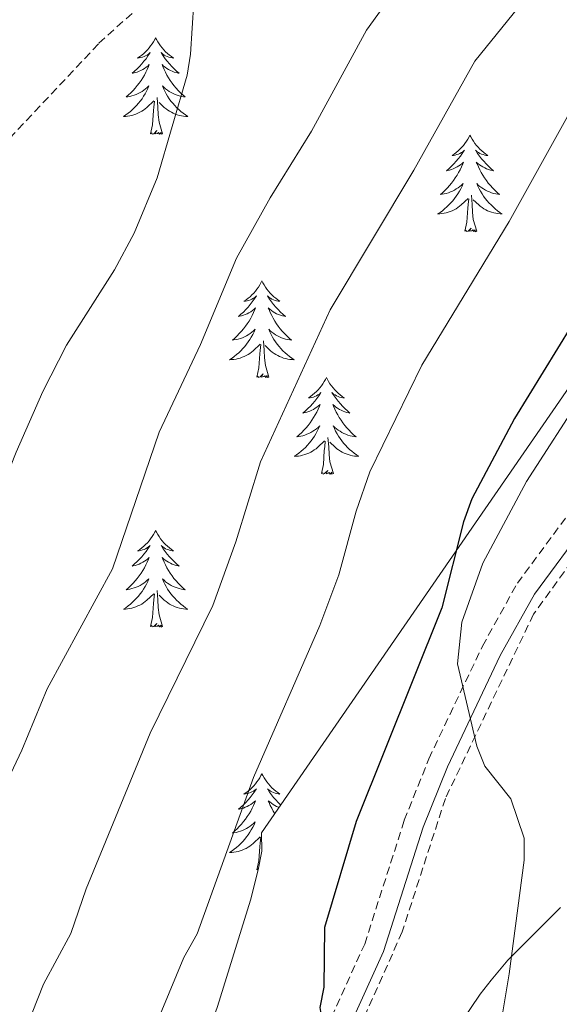
# Model space of a CAD drawing. Units: metres. Extents: x 640580 to 645096, y 4734097 to 4737159.
# Drawn here: x 644032 to 644098, y 4736437 to 4736558 of the extents above; entities that cross this region are included whole.
import ezdxf

# ---------------------------------------------------------------- set-up
doc = ezdxf.new("R2010")
doc.units = ezdxf.units.M
doc.header["$MEASUREMENT"] = 0
doc.linetypes.add('TRAZOS', pattern=[0.75, 0.5, -0.25])
doc.linetypes.add('TRAZOSX2', pattern=[1.5, 1, -0.5])
for name, color, linetype, lineweight in [('Level 11', 142, 'Continuous', 13), ('Level 21', 1, 'TRAZOS', 0), ('Level 35', 92, 'Continuous', 0), ('Level 36', 92, 'Continuous', 0), ('Level 4', 36, 'Continuous', 30), ('Level 5', 36, 'Continuous', 0)]:
    doc.layers.add(name, color=color, linetype=linetype, lineweight=lineweight)

msp = doc.modelspace()

# ---------------------------------------------------------------- linework, layer by layer
at = {"layer": 'Level 11', "color": 142, "linetype": 'TRAZOSX2', "lineweight": 13}
for points in [[(644176.06, 4736639.79, 682.16), (644189.64, 4736637.37, 682.14), (644203.7, 4736633, 683.04), (644208.07, 4736626.7, 683.16), (644205.25, 4736615.5, 682.82), (644200.65, 4736604.13, 682.82), (644191.22, 4736589.85, 683.03), (644180.57, 4736576.31, 683.34), (644169.69, 4736566.63, 683.3), (644159.04, 4736557.2, 683.19), (644143.31, 4736540.26, 683.92), (644121.78, 4736517.76, 683.97), (644107.75, 4736502.52, 683.03), (644095.17, 4736485.11, 681.57), (644084.29, 4736462.37, 678.12), (644078.97, 4736445.92, 677.06), (644073.17, 4736432.86, 675.49), (644067.84, 4736423.9, 674.62), (644057.2, 4736411.81, 672.91), (644052.84, 4736402.86, 672.63), (644046.55, 4736381.07, 672.62), (644039.78, 4736355.19, 672.67), (644035.42, 4736342.37, 672.66)], [(643884.1, 4736431.54, 629.35), (643893.23, 4736439.48, 630.01), (643899.28, 4736443.71, 630.55), (643905.98, 4736446.87, 631.3), (643925.01, 4736453.49, 633.83), (643931.86, 4736456.55, 634.76), (643950.9, 4736467.82, 637.26), (643957.15, 4736471.95, 638.1), (643963.13, 4736476.38, 638.95), (643971.73, 4736484.13, 640.31), (643990.97, 4736503.34, 644.59), (644024.37, 4736537.25, 650.3), (644041.57, 4736555.54, 653.27), (644047.05, 4736560.51, 654.16), (644052.57, 4736564.66, 655.01), (644058.79, 4736568.47, 655.84), (644065.35, 4736571.95, 656.6), (644088.01, 4736582.64, 659.49), (644110.32, 4736595.17, 663.79), (644116.9, 4736597.71, 665.01), (644145.11, 4736605.86, 670.01)]]:
    msp.add_polyline3d(points, dxfattribs=at)
at = {"layer": 'Level 21', "color": 19, "linetype": 'TRAZOSX2', "lineweight": 0}
msp.add_polyline3d([(644033.03, 4736346.67, 671.8), (644035.79, 4736355.29, 671.97), (644040.24, 4736372.69, 672.24), (644043.49, 4736384.2, 672.59), (644046.32, 4736396.38, 673.13), (644048.74, 4736403.54, 674.3), (644049.75, 4736405.9, 674.57), (644052.29, 4736410.62, 674.57), (644055.35, 4736414.75, 674.9), (644064.03, 4736425.05, 675.19), (644066.67, 4736428.94, 675.29), (644070.23, 4736435.38, 675.65), (644074.34, 4736444.41, 676.38), (644079.23, 4736459.68, 678.07), (644082.25, 4736467.26, 679.4), (644088.86, 4736481.17, 680.91), (644093.17, 4736488.92, 681.75), (644099.92, 4736498.06, 682.79), (644108.91, 4736509.13, 683.25), (644135.72, 4736537.25, 684.69), (644152.4, 4736555.63, 684.68), (644159.52, 4736562.91, 684.63)], dxfattribs=at)
at = {"layer": 'Level 21', "color": 19, "linetype": 'Continuous', "lineweight": 0}
msp.add_polyline3d([(644035.36, 4736345.77, 671.8), (644038.19, 4736354.59, 671.97), (644045.91, 4736383.58, 672.59), (644048.72, 4736395.7, 673.13), (644051.07, 4736402.63, 674.3), (644052, 4736404.82, 674.57), (644054.41, 4736409.27, 674.57), (644057.31, 4736413.2, 674.9), (644066.03, 4736423.54, 675.19), (644068.8, 4736427.63, 675.29), (644072.46, 4736434.26, 675.65), (644076.67, 4736443.51, 676.38), (644081.57, 4736458.83, 678.07), (644084.55, 4736466.26, 679.4), (644091.07, 4736480.02, 680.91), (644095.27, 4736487.57, 681.75), (644101.9, 4736496.53, 682.79), (644110.79, 4736507.49, 683.25), (644137.55, 4736535.55, 684.69), (644154.22, 4736553.91, 684.68), (644161.22, 4736561.06, 684.63)], dxfattribs=at)
at = {"layer": 'Level 35', "color": 92, "linetype": 'Continuous', "lineweight": 0, "ltscale": 0.5}
for points in [[(644139.32, 4736561.67, 679.24), (644128.77, 4736550.78, 679.58), (644117.15, 4736537.54, 679.88), (644108.34, 4736525.88, 679.98), (644061.61, 4736458.12, 678.55), (644061.65, 4736455.86, 678.55), (644061.2, 4736453.57, 677.7), (644060.24, 4736449.81, 675.68), (644056.18, 4736436.72, 674.1), (644051.41, 4736423.29, 673.11), (644045.89, 4736409.66, 672.58), (644040.68, 4736398.23, 672.4), (644034.88, 4736386.83, 672.4), (644028.48, 4736375.52, 672.51), (644018.43, 4736359.98, 672.71), (644008.05, 4736346.19, 672.8)], [(644042.61, 4736348.45, 686.58), (644047.32, 4736356.24, 687.16), (644047.3, 4736358.12, 687.16), (644055.19, 4736377.02, 687.51), (644061.53, 4736390.97, 688), (644068.26, 4736404.56, 688.68), (644075.44, 4736417.66, 689.56), (644081.77, 4736428.12, 690.44), (644088.57, 4736438.22, 691.47), (644089.95, 4736439.95, 692.71), (644091.99, 4736442.44, 692.9), (644098.48, 4736448.91, 692.95)]]:
    msp.add_polyline3d(points, dxfattribs=at)
at = {"layer": 'Level 36', "color": 92, "linetype": 'Continuous', "lineweight": 0}
for points in [[(644048.56, 4736556.23, 0.01), (644048.45, 4736556.02, 0.01), (644048.29, 4736555.74, 0.01), (644048.12, 4736555.47, 0.01), (644047.94, 4736555.22, 0.01), (644047.75, 4736554.97, 0.01), (644047.54, 4736554.73, 0.01), (644047.32, 4736554.5, 0.01), (644047.09, 4736554.29, 0.01), (644046.85, 4736554.09, 0.01), (644046.6, 4736553.9, 0.01), (644046.34, 4736553.72, 0.01), (644046.54, 4736553.74, 0.01), (644046.74, 4736553.78, 0.01), (644046.94, 4736553.83, 0.01), (644047.14, 4736553.9, 0.01), (644047.32, 4736553.99, 0.01), (644047.51, 4736554.09, 0.01), (644047.68, 4736554.2, 0.01), (644047.88, 4736554.39, 0.01), (644047.84, 4736554.32, 0.01), (644047.61, 4736553.98, 0.01), (644047.37, 4736553.64, 0.01), (644047.12, 4736553.32, 0.01), (644046.85, 4736553, 0.01), (644046.57, 4736552.7, 0.01), (644046.28, 4736552.4, 0.01), (644045.97, 4736552.12, 0.01), (644045.66, 4736551.85, 0.01), (644045.78, 4736551.87, 0.01), (644046.03, 4736551.93, 0.01), (644046.27, 4736552, 0.01), (644046.51, 4736552.09, 0.01), (644046.74, 4736552.19, 0.01), (644046.96, 4736552.31, 0.01), (644047.18, 4736552.44, 0.01), (644047.38, 4736552.59, 0.01), (644047.58, 4736552.74, 0.01), (644047.77, 4736552.91, 0.01), (644047.68, 4736552.69, 0.01), (644047.52, 4736552.33, 0.01), (644047.35, 4736551.98, 0.01), (644047.17, 4736551.63, 0.01), (644046.97, 4736551.29, 0.01), (644046.76, 4736550.96, 0.01), (644046.53, 4736550.64, 0.01), (644046.29, 4736550.32, 0.01), (644046.04, 4736550.02, 0.01), (644045.78, 4736549.73, 0.01), (644045.5, 4736549.45, 0.01), (644045.21, 4736549.18, 0.01), (644044.92, 4736548.92, 0.01), (644045.11, 4736548.95, 0.01), (644045.38, 4736548.99, 0.01), (644045.64, 4736549.06, 0.01), (644045.9, 4736549.14, 0.01), (644046.16, 4736549.23, 0.01), (644046.4, 4736549.34, 0.01), (644046.64, 4736549.46, 0.01), (644046.88, 4736549.6, 0.01), (644047.1, 4736549.75, 0.01), (644047.32, 4736549.91, 0.01), (644047.53, 4736550.09, 0.01), (644047.72, 4736550.28, 0.01), (644047.58, 4736549.95, 0.01), (644047.42, 4736549.63, 0.01), (644047.26, 4736549.31, 0.01), (644047.07, 4736549.01, 0.01), (644046.88, 4736548.71, 0.01), (644046.67, 4736548.42, 0.01), (644046.44, 4736548.15, 0.01), (644046.21, 4736547.88, 0.01), (644045.96, 4736547.62, 0.01), (644045.7, 4736547.38, 0.01), (644045.44, 4736547.14, 0.01), (644045.16, 4736546.92, 0.01), (644044.87, 4736546.71, 0.01), (644044.58, 4736546.52, 0.01), (644044.84, 4736546.53, 0.01), (644045.1, 4736546.55, 0.01), (644045.37, 4736546.59, 0.01), (644045.63, 4736546.65, 0.01), (644045.88, 4736546.72, 0.01), (644046.13, 4736546.81, 0.01), (644046.38, 4736546.91, 0.01), (644046.61, 4736547.03, 0.01), (644046.84, 4736547.16, 0.01), (644047.06, 4736547.3, 0.01), (644047.28, 4736547.46, 0.01), (644047.48, 4736547.63, 0.01), (644048.33, 4736548.43, 0.01)], [(644048.56, 4736556.23, 0.01), (644048.67, 4736556.02, 0.01), (644048.82, 4736555.74, 0.01), (644048.99, 4736555.47, 0.01), (644049.17, 4736555.22, 0.01), (644049.37, 4736554.97, 0.01), (644049.57, 4736554.73, 0.01), (644049.79, 4736554.5, 0.01), (644050.02, 4736554.29, 0.01), (644050.26, 4736554.09, 0.01), (644050.51, 4736553.9, 0.01), (644050.77, 4736553.72, 0.01), (644050.58, 4736553.74, 0.01), (644050.37, 4736553.78, 0.01), (644050.17, 4736553.83, 0.01), (644049.98, 4736553.9, 0.01), (644049.79, 4736553.99, 0.01), (644049.61, 4736554.09, 0.01), (644049.43, 4736554.2, 0.01), (644049.23, 4736554.39, 0.01), (644049.27, 4736554.32, 0.01), (644049.5, 4736553.98, 0.01), (644049.74, 4736553.64, 0.01), (644050, 4736553.32, 0.01), (644050.27, 4736553, 0.01), (644050.55, 4736552.7, 0.01), (644050.84, 4736552.4, 0.01), (644051.14, 4736552.12, 0.01), (644051.46, 4736551.85, 0.01), (644051.33, 4736551.87, 0.01), (644051.08, 4736551.93, 0.01), (644050.84, 4736552, 0.01), (644050.61, 4736552.09, 0.01), (644050.38, 4736552.19, 0.01), (644050.15, 4736552.31, 0.01), (644049.94, 4736552.44, 0.01), (644049.73, 4736552.59, 0.01), (644049.53, 4736552.74, 0.01), (644049.35, 4736552.91, 0.01), (644049.43, 4736552.69, 0.01), (644049.59, 4736552.33, 0.01), (644049.76, 4736551.98, 0.01), (644049.95, 4736551.63, 0.01), (644050.15, 4736551.29, 0.01), (644050.36, 4736550.96, 0.01), (644050.58, 4736550.64, 0.01), (644050.82, 4736550.32, 0.01), (644051.08, 4736550.02, 0.01), (644051.34, 4736549.73, 0.01), (644051.61, 4736549.45, 0.01), (644051.9, 4736549.18, 0.01), (644052.2, 4736548.92, 0.01), (644052, 4736548.95, 0.01), (644051.74, 4736548.99, 0.01), (644051.47, 4736549.06, 0.01), (644051.21, 4736549.14, 0.01), (644050.96, 4736549.23, 0.01), (644050.71, 4736549.34, 0.01), (644050.47, 4736549.46, 0.01), (644050.24, 4736549.6, 0.01), (644050.01, 4736549.75, 0.01), (644049.79, 4736549.91, 0.01), (644049.59, 4736550.09, 0.01), (644049.39, 4736550.28, 0.01), (644049.53, 4736549.95, 0.01), (644049.69, 4736549.63, 0.01), (644049.86, 4736549.31, 0.01), (644050.04, 4736549.01, 0.01), (644050.24, 4736548.71, 0.01), (644050.45, 4736548.42, 0.01), (644050.67, 4736548.15, 0.01), (644050.91, 4736547.88, 0.01), (644051.15, 4736547.62, 0.01), (644051.41, 4736547.38, 0.01), (644051.68, 4736547.14, 0.01), (644051.96, 4736546.92, 0.01), (644052.25, 4736546.71, 0.01), (644052.54, 4736546.52, 0.01), (644052.27, 4736546.53, 0.01), (644052.01, 4736546.55, 0.01), (644051.75, 4736546.59, 0.01), (644051.49, 4736546.65, 0.01), (644051.23, 4736546.72, 0.01), (644050.98, 4736546.81, 0.01), (644050.74, 4736546.91, 0.01), (644050.5, 4736547.03, 0.01), (644050.27, 4736547.16, 0.01), (644050.05, 4736547.3, 0.01), (644049.84, 4736547.46, 0.01), (644049.63, 4736547.63, 0.01), (644048.98, 4736548.25, 0.01)], [(644049.41, 4736544.38, 0.01), (644048.98, 4736545.82, 0.01), (644048.89, 4736546.73, 0.01), (644048.84, 4736547.68, 0.01), (644048.74, 4736548.84, 0.01)], [(644047.94, 4736544.38, 0.01), (644048.18, 4736545.5, 0.01), (644048.3, 4736547.24, 0.01), (644048.34, 4736547.68, 0.01), (644048.41, 4736548.4, 0.01)], [(644049.41, 4736544.38, 0.01), (644049.23, 4736544.32, 0.01), (644049.22, 4736544.55, 0.01), (644049.02, 4736544.33, 0.01), (644048.9, 4736544.54, 0.01), (644048.78, 4736544.43, 0.01), (644048.51, 4736544.37, 0.01), (644048.71, 4736544.77, 0.01), (644048.32, 4736544.39, 0.01), (644048.14, 4736544.33, 0.01), (644048.1, 4736544.49, 0.01), (644047.94, 4736544.38, 0.01)], [(644087.32, 4736544.21, 0.01), (644087.21, 4736543.99, 0.01), (644087.06, 4736543.72, 0.01), (644086.89, 4736543.45, 0.01), (644086.71, 4736543.19, 0.01), (644086.51, 4736542.94, 0.01), (644086.31, 4736542.71, 0.01), (644086.09, 4736542.48, 0.01), (644085.86, 4736542.26, 0.01), (644085.62, 4736542.06, 0.01), (644085.37, 4736541.87, 0.01), (644085.11, 4736541.69, 0.01), (644085.3, 4736541.72, 0.01), (644085.51, 4736541.75, 0.01), (644085.71, 4736541.81, 0.01), (644085.9, 4736541.88, 0.01), (644086.09, 4736541.96, 0.01), (644086.27, 4736542.06, 0.01), (644086.45, 4736542.17, 0.01), (644086.65, 4736542.36, 0.01), (644086.61, 4736542.3, 0.01), (644086.38, 4736541.95, 0.01), (644086.14, 4736541.62, 0.01), (644085.88, 4736541.29, 0.01), (644085.61, 4736540.98, 0.01), (644085.33, 4736540.67, 0.01), (644085.04, 4736540.38, 0.01), (644084.74, 4736540.09, 0.01), (644084.42, 4736539.82, 0.01), (644084.55, 4736539.85, 0.01), (644084.8, 4736539.9, 0.01), (644085.04, 4736539.98, 0.01), (644085.27, 4736540.06, 0.01), (644085.5, 4736540.17, 0.01), (644085.73, 4736540.29, 0.01), (644085.94, 4736540.42, 0.01), (644086.15, 4736540.56, 0.01), (644086.35, 4736540.72, 0.01), (644086.53, 4736540.89, 0.01), (644086.45, 4736540.67, 0.01), (644086.29, 4736540.31, 0.01), (644086.12, 4736539.95, 0.01), (644085.93, 4736539.6, 0.01), (644085.73, 4736539.26, 0.01), (644085.52, 4736538.93, 0.01), (644085.3, 4736538.61, 0.01), (644085.06, 4736538.3, 0.01), (644084.8, 4736538, 0.01), (644084.54, 4736537.7, 0.01), (644084.27, 4736537.42, 0.01), (644083.98, 4736537.15, 0.01), (644083.68, 4736536.9, 0.01), (644083.88, 4736536.92, 0.01), (644084.14, 4736536.97, 0.01), (644084.41, 4736537.03, 0.01), (644084.67, 4736537.11, 0.01), (644084.92, 4736537.2, 0.01), (644085.17, 4736537.31, 0.01), (644085.41, 4736537.44, 0.01), (644085.64, 4736537.57, 0.01), (644085.87, 4736537.72, 0.01), (644086.09, 4736537.89, 0.01), (644086.29, 4736538.06, 0.01), (644086.49, 4736538.25, 0.01), (644086.35, 4736537.92, 0.01), (644086.19, 4736537.6, 0.01), (644086.02, 4736537.29, 0.01), (644085.84, 4736536.98, 0.01), (644085.64, 4736536.69, 0.01), (644085.43, 4736536.4, 0.01), (644085.21, 4736536.12, 0.01), (644084.97, 4736535.85, 0.01), (644084.73, 4736535.6, 0.01), (644084.47, 4736535.35, 0.01), (644084.2, 4736535.12, 0.01), (644083.92, 4736534.89, 0.01), (644083.63, 4736534.68, 0.01), (644083.34, 4736534.49, 0.01), (644083.61, 4736534.5, 0.01), (644083.87, 4736534.53, 0.01), (644084.13, 4736534.57, 0.01), (644084.39, 4736534.63, 0.01), (644084.65, 4736534.7, 0.01), (644084.9, 4736534.78, 0.01), (644085.14, 4736534.89, 0.01), (644085.38, 4736535, 0.01), (644085.61, 4736535.14, 0.01), (644085.83, 4736535.28, 0.01), (644086.04, 4736535.44, 0.01), (644086.25, 4736535.61, 0.01), (644087.1, 4736536.41, 0.01)], [(644087.32, 4736544.21, 0.01), (644087.43, 4736543.99, 0.01), (644087.59, 4736543.72, 0.01), (644087.76, 4736543.45, 0.01), (644087.94, 4736543.19, 0.01), (644088.13, 4736542.94, 0.01), (644088.34, 4736542.71, 0.01), (644088.56, 4736542.48, 0.01), (644088.79, 4736542.26, 0.01), (644089.03, 4736542.06, 0.01), (644089.28, 4736541.87, 0.01), (644089.54, 4736541.69, 0.01), (644089.34, 4736541.72, 0.01), (644089.14, 4736541.75, 0.01), (644088.94, 4736541.81, 0.01), (644088.74, 4736541.88, 0.01), (644088.56, 4736541.96, 0.01), (644088.37, 4736542.06, 0.01), (644088.2, 4736542.17, 0.01), (644088, 4736542.36, 0.01), (644088.04, 4736542.3, 0.01), (644088.27, 4736541.95, 0.01), (644088.51, 4736541.62, 0.01), (644088.76, 4736541.29, 0.01), (644089.03, 4736540.98, 0.01), (644089.31, 4736540.67, 0.01), (644089.6, 4736540.38, 0.01), (644089.91, 4736540.09, 0.01), (644090.22, 4736539.82, 0.01), (644090.1, 4736539.85, 0.01), (644089.85, 4736539.9, 0.01), (644089.61, 4736539.98, 0.01), (644089.37, 4736540.06, 0.01), (644089.14, 4736540.17, 0.01), (644088.92, 4736540.29, 0.01), (644088.7, 4736540.42, 0.01), (644088.5, 4736540.56, 0.01), (644088.3, 4736540.72, 0.01), (644088.11, 4736540.89, 0.01), (644088.2, 4736540.67, 0.01), (644088.36, 4736540.31, 0.01), (644088.53, 4736539.95, 0.01), (644088.71, 4736539.6, 0.01), (644088.91, 4736539.26, 0.01), (644089.12, 4736538.93, 0.01), (644089.35, 4736538.61, 0.01), (644089.59, 4736538.3, 0.01), (644089.84, 4736538, 0.01), (644090.1, 4736537.7, 0.01), (644090.38, 4736537.42, 0.01), (644090.67, 4736537.15, 0.01), (644090.96, 4736536.9, 0.01), (644090.77, 4736536.92, 0.01), (644090.5, 4736536.97, 0.01), (644090.24, 4736537.03, 0.01), (644089.98, 4736537.11, 0.01), (644089.72, 4736537.2, 0.01), (644089.48, 4736537.31, 0.01), (644089.24, 4736537.44, 0.01), (644089, 4736537.57, 0.01), (644088.78, 4736537.72, 0.01), (644088.56, 4736537.89, 0.01), (644088.35, 4736538.06, 0.01), (644088.16, 4736538.25, 0.01), (644088.3, 4736537.92, 0.01), (644088.46, 4736537.6, 0.01), (644088.62, 4736537.29, 0.01), (644088.81, 4736536.98, 0.01), (644089, 4736536.69, 0.01), (644089.21, 4736536.4, 0.01), (644089.44, 4736536.12, 0.01), (644089.67, 4736535.85, 0.01), (644089.92, 4736535.6, 0.01), (644090.18, 4736535.35, 0.01), (644090.44, 4736535.12, 0.01), (644090.72, 4736534.89, 0.01), (644091.01, 4736534.68, 0.01), (644091.3, 4736534.49, 0.01), (644091.04, 4736534.5, 0.01), (644090.78, 4736534.53, 0.01), (644090.51, 4736534.57, 0.01), (644090.25, 4736534.63, 0.01), (644090, 4736534.7, 0.01), (644089.75, 4736534.78, 0.01), (644089.5, 4736534.89, 0.01), (644089.27, 4736535, 0.01), (644089.04, 4736535.14, 0.01), (644088.82, 4736535.28, 0.01), (644088.6, 4736535.44, 0.01), (644088.4, 4736535.61, 0.01), (644087.74, 4736536.23, 0.01)], [(644088.17, 4736532.36, 0.01), (644087.74, 4736533.8, 0.01), (644087.65, 4736534.7, 0.01), (644087.61, 4736535.65, 0.01), (644087.51, 4736536.82, 0.01)], [(644086.7, 4736532.36, 0.01), (644086.95, 4736533.48, 0.01), (644087.06, 4736535.22, 0.01), (644087.11, 4736535.65, 0.01), (644087.17, 4736536.37, 0.01)], [(644088.17, 4736532.36, 0.01), (644088, 4736532.29, 0.01), (644087.98, 4736532.53, 0.01), (644087.79, 4736532.31, 0.01), (644087.67, 4736532.51, 0.01), (644087.55, 4736532.4, 0.01), (644087.28, 4736532.35, 0.01), (644087.48, 4736532.74, 0.01), (644087.09, 4736532.36, 0.01), (644086.9, 4736532.31, 0.01), (644086.86, 4736532.47, 0.01), (644086.7, 4736532.36, 0.01)], [(644061.66, 4736526.22, 0.01), (644061.55, 4736526, 0.01), (644061.4, 4736525.73, 0.01), (644061.23, 4736525.46, 0.01), (644061.05, 4736525.21, 0.01), (644060.86, 4736524.96, 0.01), (644060.65, 4736524.72, 0.01), (644060.43, 4736524.49, 0.01), (644060.2, 4736524.28, 0.01), (644059.96, 4736524.08, 0.01), (644059.71, 4736523.88, 0.01), (644059.45, 4736523.71, 0.01), (644059.65, 4736523.73, 0.01), (644059.85, 4736523.77, 0.01), (644060.05, 4736523.82, 0.01), (644060.24, 4736523.89, 0.01), (644060.43, 4736523.98, 0.01), (644060.61, 4736524.08, 0.01), (644060.79, 4736524.19, 0.01), (644060.99, 4736524.38, 0.01), (644060.95, 4736524.31, 0.01), (644060.72, 4736523.97, 0.01), (644060.48, 4736523.63, 0.01), (644060.22, 4736523.31, 0.01), (644059.96, 4736522.99, 0.01), (644059.68, 4736522.68, 0.01), (644059.38, 4736522.39, 0.01), (644059.08, 4736522.11, 0.01), (644058.77, 4736521.84, 0.01), (644058.89, 4736521.86, 0.01), (644059.14, 4736521.92, 0.01), (644059.38, 4736521.99, 0.01), (644059.62, 4736522.08, 0.01), (644059.85, 4736522.18, 0.01), (644060.07, 4736522.3, 0.01), (644060.28, 4736522.43, 0.01), (644060.49, 4736522.58, 0.01), (644060.69, 4736522.73, 0.01), (644060.88, 4736522.9, 0.01), (644060.79, 4736522.68, 0.01), (644060.63, 4736522.32, 0.01), (644060.46, 4736521.97, 0.01), (644060.28, 4736521.62, 0.01), (644060.08, 4736521.28, 0.01), (644059.86, 4736520.95, 0.01), (644059.64, 4736520.63, 0.01), (644059.4, 4736520.31, 0.01), (644059.15, 4736520.01, 0.01), (644058.88, 4736519.72, 0.01), (644058.61, 4736519.44, 0.01), (644058.32, 4736519.17, 0.01), (644058.02, 4736518.91, 0.01), (644058.22, 4736518.94, 0.01), (644058.49, 4736518.98, 0.01), (644058.75, 4736519.04, 0.01), (644059.01, 4736519.12, 0.01), (644059.26, 4736519.22, 0.01), (644059.51, 4736519.33, 0.01), (644059.75, 4736519.45, 0.01), (644059.99, 4736519.59, 0.01), (644060.21, 4736519.74, 0.01), (644060.43, 4736519.9, 0.01), (644060.63, 4736520.08, 0.01), (644060.83, 4736520.26, 0.01), (644060.69, 4736519.94, 0.01), (644060.53, 4736519.62, 0.01), (644060.36, 4736519.3, 0.01), (644060.18, 4736519, 0.01), (644059.98, 4736518.7, 0.01), (644059.77, 4736518.41, 0.01), (644059.55, 4736518.14, 0.01), (644059.32, 4736517.87, 0.01), (644059.07, 4736517.61, 0.01), (644058.81, 4736517.36, 0.01), (644058.54, 4736517.13, 0.01), (644058.26, 4736516.91, 0.01), (644057.98, 4736516.7, 0.01), (644057.68, 4736516.51, 0.01), (644057.95, 4736516.52, 0.01), (644058.21, 4736516.54, 0.01), (644058.48, 4736516.58, 0.01), (644058.73, 4736516.64, 0.01), (644058.99, 4736516.71, 0.01), (644059.24, 4736516.8, 0.01), (644059.48, 4736516.9, 0.01), (644059.72, 4736517.02, 0.01), (644059.95, 4736517.15, 0.01), (644060.17, 4736517.29, 0.01), (644060.39, 4736517.45, 0.01), (644060.59, 4736517.62, 0.01), (644061.44, 4736518.42, 0.01)], [(644061.66, 4736526.22, 0.01), (644061.78, 4736526, 0.01), (644061.93, 4736525.73, 0.01), (644062.1, 4736525.46, 0.01), (644062.28, 4736525.21, 0.01), (644062.48, 4736524.96, 0.01), (644062.68, 4736524.72, 0.01), (644062.9, 4736524.49, 0.01), (644063.13, 4736524.28, 0.01), (644063.37, 4736524.08, 0.01), (644063.62, 4736523.88, 0.01), (644063.88, 4736523.71, 0.01), (644063.68, 4736523.73, 0.01), (644063.48, 4736523.77, 0.01), (644063.28, 4736523.82, 0.01), (644063.09, 4736523.89, 0.01), (644062.9, 4736523.98, 0.01), (644062.72, 4736524.08, 0.01), (644062.54, 4736524.19, 0.01), (644062.34, 4736524.38, 0.01), (644062.38, 4736524.31, 0.01), (644062.61, 4736523.97, 0.01), (644062.85, 4736523.63, 0.01), (644063.11, 4736523.31, 0.01), (644063.38, 4736522.99, 0.01), (644063.66, 4736522.68, 0.01), (644063.95, 4736522.39, 0.01), (644064.25, 4736522.11, 0.01), (644064.56, 4736521.84, 0.01), (644064.44, 4736521.86, 0.01), (644064.19, 4736521.92, 0.01), (644063.95, 4736521.99, 0.01), (644063.72, 4736522.08, 0.01), (644063.48, 4736522.18, 0.01), (644063.26, 4736522.3, 0.01), (644063.04, 4736522.43, 0.01), (644062.84, 4736522.58, 0.01), (644062.64, 4736522.73, 0.01), (644062.45, 4736522.9, 0.01), (644062.54, 4736522.68, 0.01), (644062.7, 4736522.32, 0.01), (644062.87, 4736521.97, 0.01), (644063.05, 4736521.62, 0.01), (644063.25, 4736521.28, 0.01), (644063.47, 4736520.95, 0.01), (644063.69, 4736520.63, 0.01), (644063.93, 4736520.31, 0.01), (644064.18, 4736520.01, 0.01), (644064.45, 4736519.72, 0.01), (644064.72, 4736519.44, 0.01), (644065.01, 4736519.17, 0.01), (644065.31, 4736518.91, 0.01), (644065.11, 4736518.94, 0.01), (644064.84, 4736518.98, 0.01), (644064.58, 4736519.04, 0.01), (644064.32, 4736519.12, 0.01), (644064.07, 4736519.22, 0.01), (644063.82, 4736519.33, 0.01), (644063.58, 4736519.45, 0.01), (644063.34, 4736519.59, 0.01), (644063.12, 4736519.74, 0.01), (644062.9, 4736519.9, 0.01), (644062.7, 4736520.08, 0.01), (644062.5, 4736520.26, 0.01), (644062.64, 4736519.94, 0.01), (644062.8, 4736519.62, 0.01), (644062.97, 4736519.3, 0.01), (644063.15, 4736519, 0.01), (644063.35, 4736518.7, 0.01), (644063.56, 4736518.41, 0.01), (644063.78, 4736518.14, 0.01), (644064.01, 4736517.87, 0.01), (644064.26, 4736517.61, 0.01), (644064.52, 4736517.36, 0.01), (644064.79, 4736517.13, 0.01), (644065.07, 4736516.91, 0.01), (644065.36, 4736516.7, 0.01), (644065.64, 4736516.51, 0.01), (644065.38, 4736516.52, 0.01), (644065.12, 4736516.54, 0.01), (644064.86, 4736516.58, 0.01), (644064.6, 4736516.64, 0.01), (644064.34, 4736516.71, 0.01), (644064.09, 4736516.8, 0.01), (644063.85, 4736516.9, 0.01), (644063.61, 4736517.02, 0.01), (644063.38, 4736517.15, 0.01), (644063.16, 4736517.29, 0.01), (644062.94, 4736517.45, 0.01), (644062.74, 4736517.62, 0.01), (644062.08, 4736518.24, 0.01)], [(644061.05, 4736514.37, 0.01), (644061.29, 4736515.49, 0.01), (644061.4, 4736517.23, 0.01), (644061.45, 4736517.66, 0.01), (644061.52, 4736518.39, 0.01)], [(644062.52, 4736514.37, 0.01), (644062.09, 4736515.81, 0.01), (644062, 4736516.72, 0.01), (644061.95, 4736517.66, 0.01), (644061.85, 4736518.83, 0.01)], [(644062.52, 4736514.37, 0.01), (644062.34, 4736514.3, 0.01), (644062.32, 4736514.54, 0.01), (644062.13, 4736514.32, 0.01), (644062.01, 4736514.52, 0.01), (644061.89, 4736514.42, 0.01), (644061.62, 4736514.36, 0.01), (644061.82, 4736514.76, 0.01), (644061.43, 4736514.38, 0.01), (644061.24, 4736514.32, 0.01), (644061.2, 4736514.48, 0.01), (644061.05, 4736514.37, 0.01)], [(644069.62, 4736514.3, 0.01), (644069.51, 4736514.08, 0.01), (644069.36, 4736513.81, 0.01), (644069.19, 4736513.54, 0.01), (644069.01, 4736513.29, 0.01), (644068.82, 4736513.04, 0.01), (644068.61, 4736512.8, 0.01), (644068.39, 4736512.58, 0.01), (644068.16, 4736512.36, 0.01), (644067.92, 4736512.16, 0.01), (644067.67, 4736511.96, 0.01), (644067.41, 4736511.79, 0.01), (644067.61, 4736511.81, 0.01), (644067.81, 4736511.85, 0.01), (644068.01, 4736511.9, 0.01), (644068.2, 4736511.97, 0.01), (644068.39, 4736512.06, 0.01), (644068.57, 4736512.16, 0.01), (644068.75, 4736512.27, 0.01), (644068.95, 4736512.46, 0.01), (644068.91, 4736512.39, 0.01), (644068.68, 4736512.05, 0.01), (644068.44, 4736511.71, 0.01), (644068.18, 4736511.39, 0.01), (644067.92, 4736511.07, 0.01), (644067.64, 4736510.77, 0.01), (644067.34, 4736510.47, 0.01), (644067.04, 4736510.19, 0.01), (644066.73, 4736509.92, 0.01), (644066.85, 4736509.94, 0.01), (644067.1, 4736510, 0.01), (644067.34, 4736510.07, 0.01), (644067.58, 4736510.16, 0.01), (644067.81, 4736510.26, 0.01), (644068.03, 4736510.38, 0.01), (644068.24, 4736510.51, 0.01), (644068.45, 4736510.66, 0.01), (644068.65, 4736510.81, 0.01), (644068.84, 4736510.98, 0.01), (644068.75, 4736510.76, 0.01), (644068.59, 4736510.4, 0.01), (644068.42, 4736510.05, 0.01), (644068.24, 4736509.7, 0.01), (644068.04, 4736509.36, 0.01), (644067.82, 4736509.03, 0.01), (644067.6, 4736508.71, 0.01), (644067.36, 4736508.4, 0.01), (644067.11, 4736508.09, 0.01), (644066.84, 4736507.8, 0.01), (644066.57, 4736507.52, 0.01), (644066.28, 4736507.25, 0.01), (644065.98, 4736506.99, 0.01), (644066.18, 4736507.02, 0.01), (644066.45, 4736507.06, 0.01), (644066.71, 4736507.13, 0.01), (644066.97, 4736507.2, 0.01), (644067.22, 4736507.3, 0.01), (644067.47, 4736507.41, 0.01), (644067.71, 4736507.53, 0.01), (644067.95, 4736507.67, 0.01), (644068.17, 4736507.82, 0.01), (644068.39, 4736507.98, 0.01), (644068.59, 4736508.16, 0.01), (644068.79, 4736508.35, 0.01), (644068.65, 4736508.02, 0.01), (644068.49, 4736507.7, 0.01), (644068.32, 4736507.38, 0.01), (644068.14, 4736507.08, 0.01), (644067.94, 4736506.78, 0.01), (644067.73, 4736506.49, 0.01), (644067.51, 4736506.22, 0.01), (644067.28, 4736505.95, 0.01), (644067.03, 4736505.69, 0.01), (644066.77, 4736505.44, 0.01), (644066.5, 4736505.21, 0.01), (644066.22, 4736504.99, 0.01), (644065.94, 4736504.78, 0.01), (644065.64, 4736504.59, 0.01), (644065.91, 4736504.6, 0.01), (644066.17, 4736504.62, 0.01), (644066.44, 4736504.66, 0.01), (644066.69, 4736504.72, 0.01), (644066.95, 4736504.79, 0.01), (644067.2, 4736504.88, 0.01), (644067.44, 4736504.98, 0.01), (644067.68, 4736505.1, 0.01), (644067.91, 4736505.23, 0.01), (644068.13, 4736505.38, 0.01), (644068.35, 4736505.53, 0.01), (644068.55, 4736505.7, 0.01), (644069.4, 4736506.5, 0.01)], [(644069.62, 4736514.3, 0.01), (644069.74, 4736514.08, 0.01), (644069.89, 4736513.81, 0.01), (644070.06, 4736513.54, 0.01), (644070.24, 4736513.29, 0.01), (644070.44, 4736513.04, 0.01), (644070.64, 4736512.8, 0.01), (644070.86, 4736512.58, 0.01), (644071.09, 4736512.36, 0.01), (644071.33, 4736512.16, 0.01), (644071.58, 4736511.96, 0.01), (644071.84, 4736511.79, 0.01), (644071.64, 4736511.81, 0.01), (644071.44, 4736511.85, 0.01), (644071.24, 4736511.9, 0.01), (644071.05, 4736511.97, 0.01), (644070.86, 4736512.06, 0.01), (644070.68, 4736512.16, 0.01), (644070.5, 4736512.27, 0.01), (644070.3, 4736512.46, 0.01), (644070.34, 4736512.39, 0.01), (644070.57, 4736512.05, 0.01), (644070.81, 4736511.71, 0.01), (644071.07, 4736511.39, 0.01), (644071.34, 4736511.07, 0.01), (644071.62, 4736510.77, 0.01), (644071.91, 4736510.47, 0.01), (644072.21, 4736510.19, 0.01), (644072.52, 4736509.92, 0.01), (644072.4, 4736509.94, 0.01), (644072.15, 4736510, 0.01), (644071.91, 4736510.07, 0.01), (644071.68, 4736510.16, 0.01), (644071.44, 4736510.26, 0.01), (644071.22, 4736510.38, 0.01), (644071, 4736510.51, 0.01), (644070.8, 4736510.66, 0.01), (644070.6, 4736510.81, 0.01), (644070.41, 4736510.98, 0.01), (644070.5, 4736510.76, 0.01), (644070.66, 4736510.4, 0.01), (644070.83, 4736510.05, 0.01), (644071.01, 4736509.7, 0.01), (644071.21, 4736509.36, 0.01), (644071.43, 4736509.03, 0.01), (644071.65, 4736508.71, 0.01), (644071.89, 4736508.4, 0.01), (644072.14, 4736508.09, 0.01), (644072.41, 4736507.8, 0.01), (644072.68, 4736507.52, 0.01), (644072.97, 4736507.25, 0.01), (644073.27, 4736506.99, 0.01), (644073.07, 4736507.02, 0.01), (644072.8, 4736507.06, 0.01), (644072.54, 4736507.13, 0.01), (644072.28, 4736507.2, 0.01), (644072.03, 4736507.3, 0.01), (644071.78, 4736507.41, 0.01), (644071.54, 4736507.53, 0.01), (644071.3, 4736507.67, 0.01), (644071.08, 4736507.82, 0.01), (644070.86, 4736507.98, 0.01), (644070.66, 4736508.16, 0.01), (644070.46, 4736508.35, 0.01), (644070.6, 4736508.02, 0.01), (644070.76, 4736507.7, 0.01), (644070.93, 4736507.38, 0.01), (644071.11, 4736507.08, 0.01), (644071.31, 4736506.78, 0.01), (644071.52, 4736506.49, 0.01), (644071.74, 4736506.22, 0.01), (644071.97, 4736505.95, 0.01), (644072.22, 4736505.69, 0.01), (644072.48, 4736505.44, 0.01), (644072.75, 4736505.21, 0.01), (644073.03, 4736504.99, 0.01), (644073.32, 4736504.78, 0.01), (644073.6, 4736504.59, 0.01), (644073.34, 4736504.6, 0.01), (644073.08, 4736504.62, 0.01), (644072.82, 4736504.66, 0.01), (644072.56, 4736504.72, 0.01), (644072.3, 4736504.79, 0.01), (644072.05, 4736504.88, 0.01), (644071.81, 4736504.98, 0.01), (644071.57, 4736505.1, 0.01), (644071.34, 4736505.23, 0.01), (644071.12, 4736505.38, 0.01), (644070.9, 4736505.53, 0.01), (644070.7, 4736505.7, 0.01), (644070.04, 4736506.32, 0.01)], [(644069.01, 4736502.45, 0.01), (644069.25, 4736503.57, 0.01), (644069.36, 4736505.31, 0.01), (644069.41, 4736505.75, 0.01), (644069.48, 4736506.47, 0.01)], [(644070.48, 4736502.45, 0.01), (644070.05, 4736503.89, 0.01), (644069.96, 4736504.8, 0.01), (644069.91, 4736505.75, 0.01), (644069.81, 4736506.91, 0.01)], [(644070.48, 4736502.45, 0.01), (644070.3, 4736502.38, 0.01), (644070.28, 4736502.62, 0.01), (644070.09, 4736502.4, 0.01), (644069.97, 4736502.6, 0.01), (644069.85, 4736502.5, 0.01), (644069.58, 4736502.44, 0.01), (644069.78, 4736502.84, 0.01), (644069.39, 4736502.46, 0.01), (644069.2, 4736502.4, 0.01), (644069.16, 4736502.56, 0.01), (644069.01, 4736502.45, 0.01)], [(644048.56, 4736495.44, 0.01), (644048.45, 4736495.22, 0.01), (644048.29, 4736494.94, 0.01), (644048.12, 4736494.68, 0.01), (644047.94, 4736494.42, 0.01), (644047.75, 4736494.17, 0.01), (644047.54, 4736493.93, 0.01), (644047.32, 4736493.71, 0.01), (644047.09, 4736493.49, 0.01), (644046.85, 4736493.29, 0.01), (644046.6, 4736493.1, 0.01), (644046.34, 4736492.92, 0.01), (644046.54, 4736492.94, 0.01), (644046.74, 4736492.98, 0.01), (644046.94, 4736493.04, 0.01), (644047.14, 4736493.1, 0.01), (644047.32, 4736493.19, 0.01), (644047.51, 4736493.29, 0.01), (644047.68, 4736493.4, 0.01), (644047.88, 4736493.59, 0.01), (644047.84, 4736493.53, 0.01), (644047.61, 4736493.18, 0.01), (644047.37, 4736492.84, 0.01), (644047.12, 4736492.52, 0.01), (644046.85, 4736492.2, 0.01), (644046.57, 4736491.9, 0.01), (644046.28, 4736491.6, 0.01), (644045.97, 4736491.32, 0.01), (644045.66, 4736491.05, 0.01), (644045.78, 4736491.07, 0.01), (644046.03, 4736491.13, 0.01), (644046.27, 4736491.2, 0.01), (644046.51, 4736491.29, 0.01), (644046.74, 4736491.4, 0.01), (644046.96, 4736491.51, 0.01), (644047.18, 4736491.64, 0.01), (644047.38, 4736491.79, 0.01), (644047.58, 4736491.95, 0.01), (644047.77, 4736492.12, 0.01), (644047.68, 4736491.89, 0.01), (644047.52, 4736491.53, 0.01), (644047.35, 4736491.18, 0.01), (644047.17, 4736490.83, 0.01), (644046.97, 4736490.49, 0.01), (644046.76, 4736490.16, 0.01), (644046.53, 4736489.84, 0.01), (644046.29, 4736489.53, 0.01), (644046.04, 4736489.22, 0.01), (644045.78, 4736488.93, 0.01), (644045.5, 4736488.65, 0.01), (644045.21, 4736488.38, 0.01), (644044.92, 4736488.12, 0.01), (644045.11, 4736488.15, 0.01), (644045.38, 4736488.2, 0.01), (644045.64, 4736488.26, 0.01), (644045.9, 4736488.34, 0.01), (644046.16, 4736488.43, 0.01), (644046.4, 4736488.54, 0.01), (644046.64, 4736488.66, 0.01), (644046.88, 4736488.8, 0.01), (644047.1, 4736488.95, 0.01), (644047.32, 4736489.11, 0.01), (644047.53, 4736489.29, 0.01), (644047.72, 4736489.48, 0.01), (644047.58, 4736489.15, 0.01), (644047.42, 4736488.83, 0.01), (644047.26, 4736488.52, 0.01), (644047.07, 4736488.21, 0.01), (644046.88, 4736487.91, 0.01), (644046.67, 4736487.63, 0.01), (644046.44, 4736487.35, 0.01), (644046.21, 4736487.08, 0.01), (644045.96, 4736486.82, 0.01), (644045.7, 4736486.58, 0.01), (644045.44, 4736486.34, 0.01), (644045.16, 4736486.12, 0.01), (644044.87, 4736485.91, 0.01), (644044.58, 4736485.72, 0.01), (644044.84, 4736485.73, 0.01), (644045.1, 4736485.76, 0.01), (644045.37, 4736485.8, 0.01), (644045.63, 4736485.85, 0.01), (644045.88, 4736485.92, 0.01), (644046.13, 4736486.01, 0.01), (644046.38, 4736486.12, 0.01), (644046.61, 4736486.23, 0.01), (644046.84, 4736486.36, 0.01), (644047.06, 4736486.51, 0.01), (644047.28, 4736486.66, 0.01), (644047.48, 4736486.84, 0.01), (644048.33, 4736487.63, 0.01)], [(644048.56, 4736495.44, 0.01), (644048.67, 4736495.22, 0.01), (644048.82, 4736494.94, 0.01), (644048.99, 4736494.68, 0.01), (644049.17, 4736494.42, 0.01), (644049.37, 4736494.17, 0.01), (644049.57, 4736493.93, 0.01), (644049.79, 4736493.71, 0.01), (644050.02, 4736493.49, 0.01), (644050.26, 4736493.29, 0.01), (644050.51, 4736493.1, 0.01), (644050.77, 4736492.92, 0.01), (644050.58, 4736492.94, 0.01), (644050.37, 4736492.98, 0.01), (644050.17, 4736493.04, 0.01), (644049.98, 4736493.1, 0.01), (644049.79, 4736493.19, 0.01), (644049.61, 4736493.29, 0.01), (644049.43, 4736493.4, 0.01), (644049.23, 4736493.59, 0.01), (644049.27, 4736493.53, 0.01), (644049.5, 4736493.18, 0.01), (644049.74, 4736492.84, 0.01), (644050, 4736492.52, 0.01), (644050.27, 4736492.2, 0.01), (644050.55, 4736491.9, 0.01), (644050.84, 4736491.6, 0.01), (644051.14, 4736491.32, 0.01), (644051.46, 4736491.05, 0.01), (644051.33, 4736491.07, 0.01), (644051.08, 4736491.13, 0.01), (644050.84, 4736491.2, 0.01), (644050.61, 4736491.29, 0.01), (644050.38, 4736491.4, 0.01), (644050.15, 4736491.51, 0.01), (644049.94, 4736491.64, 0.01), (644049.73, 4736491.79, 0.01), (644049.53, 4736491.95, 0.01), (644049.35, 4736492.12, 0.01), (644049.43, 4736491.89, 0.01), (644049.59, 4736491.53, 0.01), (644049.76, 4736491.18, 0.01), (644049.95, 4736490.83, 0.01), (644050.15, 4736490.49, 0.01), (644050.36, 4736490.16, 0.01), (644050.58, 4736489.84, 0.01), (644050.82, 4736489.53, 0.01), (644051.08, 4736489.22, 0.01), (644051.34, 4736488.93, 0.01), (644051.61, 4736488.65, 0.01), (644051.9, 4736488.38, 0.01), (644052.2, 4736488.12, 0.01), (644052, 4736488.15, 0.01), (644051.74, 4736488.2, 0.01), (644051.47, 4736488.26, 0.01), (644051.21, 4736488.34, 0.01), (644050.96, 4736488.43, 0.01), (644050.71, 4736488.54, 0.01), (644050.47, 4736488.66, 0.01), (644050.24, 4736488.8, 0.01), (644050.01, 4736488.95, 0.01), (644049.79, 4736489.11, 0.01), (644049.59, 4736489.29, 0.01), (644049.39, 4736489.48, 0.01), (644049.53, 4736489.15, 0.01), (644049.69, 4736488.83, 0.01), (644049.86, 4736488.52, 0.01), (644050.04, 4736488.21, 0.01), (644050.24, 4736487.91, 0.01), (644050.45, 4736487.63, 0.01), (644050.67, 4736487.35, 0.01), (644050.91, 4736487.08, 0.01), (644051.15, 4736486.82, 0.01), (644051.41, 4736486.58, 0.01), (644051.68, 4736486.34, 0.01), (644051.96, 4736486.12, 0.01), (644052.25, 4736485.91, 0.01), (644052.54, 4736485.72, 0.01), (644052.27, 4736485.73, 0.01), (644052.01, 4736485.76, 0.01), (644051.75, 4736485.8, 0.01), (644051.49, 4736485.85, 0.01), (644051.23, 4736485.92, 0.01), (644050.98, 4736486.01, 0.01), (644050.74, 4736486.12, 0.01), (644050.5, 4736486.23, 0.01), (644050.27, 4736486.36, 0.01), (644050.05, 4736486.51, 0.01), (644049.84, 4736486.66, 0.01), (644049.63, 4736486.84, 0.01), (644048.98, 4736487.46, 0.01)], [(644049.41, 4736483.58, 0.01), (644048.98, 4736485.02, 0.01), (644048.89, 4736485.93, 0.01), (644048.84, 4736486.88, 0.01), (644048.74, 4736488.04, 0.01)], [(644047.94, 4736483.58, 0.01), (644048.18, 4736484.7, 0.01), (644048.3, 4736486.44, 0.01), (644048.34, 4736486.88, 0.01), (644048.41, 4736487.6, 0.01)], [(644049.41, 4736483.58, 0.01), (644049.23, 4736483.52, 0.01), (644049.22, 4736483.76, 0.01), (644049.02, 4736483.53, 0.01), (644048.9, 4736483.74, 0.01), (644048.78, 4736483.63, 0.01), (644048.51, 4736483.58, 0.01), (644048.71, 4736483.97, 0.01), (644048.32, 4736483.59, 0.01), (644048.14, 4736483.53, 0.01), (644048.1, 4736483.7, 0.01), (644047.94, 4736483.58, 0.01)], [(644061.66, 4736465.42, 0.01), (644061.55, 4736465.21, 0.01), (644061.4, 4736464.93, 0.01), (644061.23, 4736464.66, 0.01), (644061.05, 4736464.41, 0.01), (644060.86, 4736464.16, 0.01), (644060.65, 4736463.92, 0.01), (644060.43, 4736463.7, 0.01), (644060.2, 4736463.48, 0.01), (644059.96, 4736463.28, 0.01), (644059.71, 4736463.09, 0.01), (644059.45, 4736462.91, 0.01), (644059.65, 4736462.93, 0.01), (644059.85, 4736462.97, 0.01), (644060.05, 4736463.02, 0.01), (644060.24, 4736463.09, 0.01), (644060.43, 4736463.18, 0.01), (644060.61, 4736463.28, 0.01), (644060.79, 4736463.39, 0.01), (644060.99, 4736463.58, 0.01), (644060.95, 4736463.52, 0.01), (644060.72, 4736463.17, 0.01), (644060.48, 4736462.83, 0.01), (644060.22, 4736462.51, 0.01), (644059.96, 4736462.19, 0.01), (644059.68, 4736461.89, 0.01), (644059.38, 4736461.59, 0.01), (644059.08, 4736461.31, 0.01), (644058.77, 4736461.04, 0.01), (644058.89, 4736461.06, 0.01), (644059.14, 4736461.12, 0.01), (644059.38, 4736461.19, 0.01), (644059.62, 4736461.28, 0.01), (644059.85, 4736461.38, 0.01), (644060.07, 4736461.5, 0.01), (644060.28, 4736461.63, 0.01), (644060.49, 4736461.78, 0.01), (644060.69, 4736461.94, 0.01), (644060.88, 4736462.1, 0.01), (644060.79, 4736461.88, 0.01), (644060.63, 4736461.52, 0.01), (644060.46, 4736461.17, 0.01), (644060.28, 4736460.82, 0.01), (644060.08, 4736460.48, 0.01), (644059.86, 4736460.15, 0.01), (644059.64, 4736459.83, 0.01), (644059.4, 4736459.52, 0.01), (644059.15, 4736459.21, 0.01), (644058.88, 4736458.92, 0.01), (644058.61, 4736458.64, 0.01), (644058.32, 4736458.37, 0.01), (644058.02, 4736458.11, 0.01), (644058.22, 4736458.14, 0.01), (644058.49, 4736458.18, 0.01), (644058.75, 4736458.25, 0.01), (644059.01, 4736458.33, 0.01), (644059.26, 4736458.42, 0.01), (644059.51, 4736458.53, 0.01), (644059.75, 4736458.65, 0.01), (644059.99, 4736458.79, 0.01), (644060.21, 4736458.94, 0.01), (644060.43, 4736459.1, 0.01), (644060.63, 4736459.28, 0.01), (644060.83, 4736459.47, 0.01), (644060.69, 4736459.14, 0.01), (644060.53, 4736458.82, 0.01), (644060.36, 4736458.5, 0.01), (644060.18, 4736458.2, 0.01), (644059.98, 4736457.9, 0.01), (644059.77, 4736457.62, 0.01), (644059.55, 4736457.34, 0.01), (644059.32, 4736457.07, 0.01), (644059.07, 4736456.81, 0.01), (644058.81, 4736456.57, 0.01), (644058.54, 4736456.33, 0.01), (644058.26, 4736456.11, 0.01), (644057.98, 4736455.9, 0.01), (644057.68, 4736455.71, 0.01), (644057.95, 4736455.72, 0.01), (644058.21, 4736455.74, 0.01), (644058.48, 4736455.78, 0.01), (644058.73, 4736455.84, 0.01), (644058.99, 4736455.91, 0.01), (644059.24, 4736456, 0.01), (644059.48, 4736456.1, 0.01), (644059.72, 4736456.22, 0.01), (644059.95, 4736456.35, 0.01), (644060.17, 4736456.5, 0.01), (644060.39, 4736456.65, 0.01), (644060.59, 4736456.82, 0.01), (644061.44, 4736457.62, 0.01)], [(644061.66, 4736465.42, 0.01), (644061.78, 4736465.21, 0.01), (644061.93, 4736464.93, 0.01), (644062.1, 4736464.66, 0.01), (644062.28, 4736464.41, 0.01), (644062.48, 4736464.16, 0.01), (644062.68, 4736463.92, 0.01), (644062.9, 4736463.7, 0.01), (644063.13, 4736463.48, 0.01), (644063.37, 4736463.28, 0.01), (644063.62, 4736463.09, 0.01), (644063.88, 4736462.91, 0.01), (644063.68, 4736462.93, 0.01), (644063.48, 4736462.97, 0.01), (644063.28, 4736463.02, 0.01), (644063.09, 4736463.09, 0.01), (644062.9, 4736463.18, 0.01), (644062.72, 4736463.28, 0.01), (644062.54, 4736463.39, 0.01), (644062.34, 4736463.58, 0.01), (644062.38, 4736463.52, 0.01), (644062.61, 4736463.17, 0.01), (644062.85, 4736462.83, 0.01), (644063.11, 4736462.51, 0.01), (644063.38, 4736462.19, 0.01), (644063.66, 4736461.89, 0.01), (644063.95, 4736461.59, 0.01), (644063.98, 4736461.56, 0.01)], [(644063.77, 4736461.26, 0.01), (644063.72, 4736461.28, 0.01), (644063.48, 4736461.38, 0.01), (644063.26, 4736461.5, 0.01), (644063.04, 4736461.63, 0.01), (644062.84, 4736461.78, 0.01), (644062.64, 4736461.94, 0.01), (644062.45, 4736462.1, 0.01), (644062.54, 4736461.88, 0.01), (644062.7, 4736461.52, 0.01), (644062.87, 4736461.17, 0.01), (644063.05, 4736460.82, 0.01), (644063.24, 4736460.49, 0.01)], [(644062.52, 4736459.45, 0.01), (644062.5, 4736459.47, 0.01), (644062.52, 4736459.43, 0.01)], [(644061.05, 4736453.57, 0.01), (644061.29, 4736454.69, 0.01), (644061.4, 4736456.43, 0.01), (644061.45, 4736456.87, 0.01), (644061.52, 4736457.59, 0.01)], [(644061.21, 4736453.63, 0.01), (644061.2, 4736453.68, 0.01), (644061.05, 4736453.57, 0.01)]]:
    msp.add_polyline3d(points, dxfattribs=at)
at = {"layer": 'Level 4', "color": 36, "linetype": 'Continuous', "lineweight": 30}
msp.add_polyline3d([(644128.48, 4736563.98, 675.01), (644114.55, 4736546.18, 675.01), (644108.9, 4736536.46, 675.01), (644105.21, 4736529.41, 675.01), (644092.81, 4736509.25, 675.01), (644087.54, 4736499.36, 675.01), (644086.53, 4736496.51, 675.01), (644083.86, 4736485.88, 675.01), (644073.31, 4736459.53, 675.01), (644069.38, 4736446.45, 675.01), (644069.32, 4736439.11, 675.01), (644068.8, 4736436.57, 675.01), (644069.21, 4736434.11, 675.01), (644071.98, 4736430.52, 675.01), (644072.13, 4736428.79, 675.01), (644070.32, 4736418.48, 675.01), (644067.44, 4736404.96, 675.01), (644066.57, 4736402.21, 675.01), (644061.47, 4736389.88, 675.01), (644058.63, 4736378.43, 675.01), (644052.67, 4736359.91, 675.01), (644050.35, 4736349.3, 675.01), (644047.07, 4736338.73, 675.01)], dxfattribs=at)
at = {"layer": 'Level 5', "color": 36, "linetype": 'Continuous', "lineweight": 0}
for points in [[(644021.32, 4736482.15, 655.01), (644025.62, 4736490.61, 655.01), (644031.34, 4736505.11, 655.01), (644034.65, 4736512.59, 655.01), (644037.56, 4736518.29, 655.01), (644043.49, 4736527.61, 655.01), (644045.93, 4736532.13, 655.01), (644048.73, 4736538.95, 655.01), (644052.43, 4736551.63, 655.01), (644052.87, 4736554.19, 655.01), (644053.27, 4736560.6, 655.01), (644053.09, 4736563.1, 655.01), (644052.57, 4736564.69, 655.01), (644050.7, 4736566.02, 655.01), (644047.64, 4736566.48, 655.01), (644041.69, 4736566, 655.01), (644035.3, 4736564.54, 655.01), (644021.44, 4736559.76, 655.01), (644005.9, 4736556.21, 655.01), (643981.05, 4736548.81, 655.01), (643975.5, 4736546.69, 655.01), (643967.47, 4736542.95, 655.01)], [(644114.38, 4736566.49, 670.01), (644104.19, 4736553.47, 670.01), (644099.34, 4736546.52, 670.01), (644092.16, 4736533.57, 670.01), (644081.38, 4736515.84, 670.01), (644074.97, 4736502.69, 670.01), (644073.29, 4736497.81, 670.01), (644071.16, 4736489.97, 670.01), (644068.8, 4736483.73, 670.01), (644060.61, 4736464.98, 670.01), (644053.66, 4736445.66, 670.01), (644052.05, 4736442.76, 670.01), (644042.78, 4736420.47, 670.01), (644040.23, 4736409.82, 670.01), (644035.78, 4736394.63, 670.01), (644032.96, 4736382.74, 670.01), (644029.62, 4736372.32, 670.01), (644027.46, 4736360.57, 670.01), (644026.12, 4736355.63, 670.01), (644023.98, 4736350.03, 670.01), (644020.74, 4736345.63, 670.01)], [(644145.3, 4736565.59, 680.01), (644136.39, 4736554.41, 680.01), (644120.84, 4736536.51, 680.01), (644115.9, 4736529.09, 680.01), (644111.06, 4736522.6, 680.01), (644105.12, 4736516.71, 680.01), (644101.41, 4736512.52, 680.01), (644094.3, 4736501.46, 680.01), (644088.93, 4736491.4, 680.01), (644086.34, 4736484.13, 680.01), (644085.8, 4736478.99, 680.01), (644088.18, 4736468.81, 680.01), (644089.15, 4736466.36, 680.01), (644092.36, 4736462.34, 680.01), (644094.02, 4736457.47, 680.01), (644094, 4736454.75, 680.01), (644092.17, 4736440.73, 680.01), (644090.91, 4736433.34, 680.01), (644086.19, 4736412.22, 680.01), (644080.73, 4736391.22, 680.01), (644078.9, 4736375.09, 680.01), (644076.06, 4736363.86, 680.01), (644073.76, 4736349.82, 680.01), (644070.16, 4736338.12, 680.01)], [(644096, 4736563.33, 665.01), (644087.92, 4736553.34, 665.01), (644080.39, 4736539.88, 665.01), (644070.07, 4736522.66, 665.01), (644061.5, 4736503.89, 665.01), (644058.46, 4736494.04, 665.01), (644055.63, 4736486.2, 665.01), (644047.9, 4736470.44, 665.01), (644039.99, 4736451.22, 665.01), (644038.09, 4736445.7, 665.01), (644034.73, 4736439.48, 665.01), (644023.88, 4736412.1, 665.01), (644020.09, 4736401.15, 665.01), (644008.37, 4736377.86, 665.01), (644001.94, 4736368.39, 665.01), (643999.24, 4736363.64, 665.01)], [(644078.09, 4736562.1, 660.01), (644074.57, 4736557.18, 660.01), (644067.78, 4736544.7, 660.01), (644062.69, 4736536.48, 660.01), (644058.53, 4736529.03, 660.01), (644054.1, 4736518.4, 660.01), (644048.99, 4736507.58, 660.01), (644043.23, 4736490.7, 660.01), (644035.2, 4736475.88, 660.01), (644032.07, 4736468.32, 660.01), (644026.16, 4736455.95, 660.01), (644021.73, 4736443.91, 660.01), (644017.41, 4736436.19, 660.01), (644013.92, 4736428.91, 660.01), (644008.79, 4736420.54, 660.01), (644002.97, 4736413.45, 660.01), (643990.19, 4736394.43, 660.01), (643986.47, 4736390.48, 660.01), (643980.01, 4736384.85, 660.01), (643975.86, 4736380.57, 660.01), (643964.43, 4736367.81, 660.01)]]:
    msp.add_polyline3d(points, dxfattribs=at)

doc.saveas('drawing.dxf')
